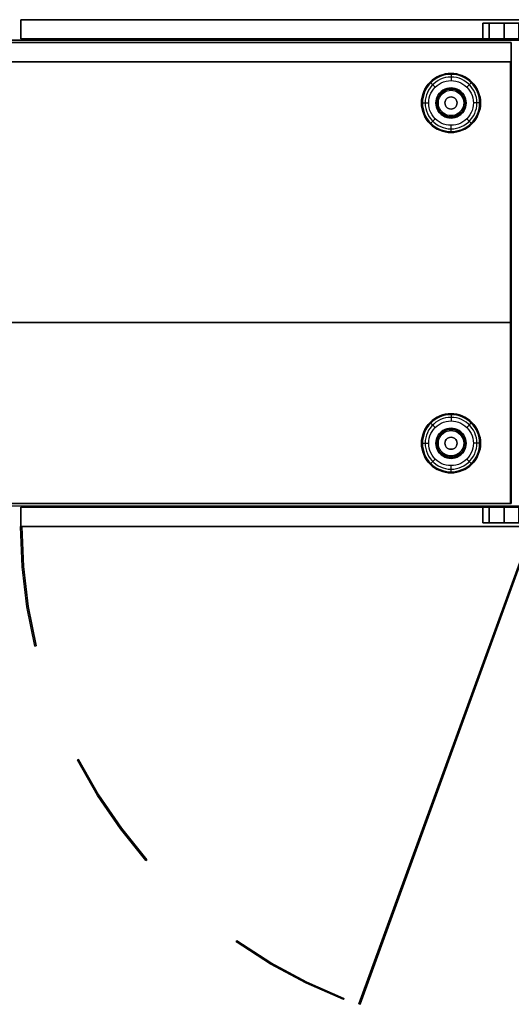
# Model space of a CAD drawing. Units: millimetres. Extents: x -4083 to 33594, y -5254 to 13406.
# Drawn here: x 28354 to 28761, y 5959 to 6775 of the extents above; entities that cross this region are included whole.
import ezdxf

# ---------------------------------------------------------------- set-up
doc = ezdxf.new("R2010")
doc.units = ezdxf.units.MM
doc.layers.add('AS_Standard_moobel', color=7, linetype='Continuous')

# ---------------------------------------------------------------- blocks, each defined once
blk = doc.blocks.new('EN-KO2-flat-14')
at = {"layer": 'AS_Standard_moobel', "flags": 128}
for points in [[(-407.83, 191.04), (407.79, 191.04), (407.79, 175), (-407.83, 175), (-407.83, 191.04)], [(407.79, 175), (-407.83, 175), (-407.83, 191.04), (407.79, 191.04)], [(-407.33, 175.02), (-407.33, -190.99), (-407.33, 175.02), (407.29, 175.02)], [(407.79, -190.98), (407.79, -40.98), (-407.83, -40.98), (-407.83, -190.98), (407.79, -190.98)], [(407.79, -40.98), (407.79, -190.98), (-407.83, -190.98), (-407.83, -40.98)], [(407.79, -190.97), (-407.83, -190.97)], [(1.48, -209.99), (2.46, -209.99), (1.48, -209.99)], [(14.28, -308.85), (13.29, -309.07), (14.28, -308.85)], [(48.58, -403.49), (49.45, -402.99), (48.58, -403.49)], [(106.02, -486.15), (105.25, -486.8), (106.02, -486.15)], [(180.09, -554.25), (180.69, -553.43), (180.09, -554.25)], [(269.2, -601.03), (268.82, -601.96), (269.2, -601.03)]]:
    blk.add_lwpolyline(points, close=True, dxfattribs=at)
for points in [[(-407.83, 191.01), (-407.83, -190.97), (-407.83, 191.01), (407.79, 191.01)], [(407.87, 191.01), (407.79, 191.01), (-407.83, 191.01), (-407.75, 191.01)], [(407.79, 191.04), (407.87, 191.04)], [(407.87, -190.97), (407.79, -190.97), (407.79, 191.01), (407.79, -190.97)], [(407.29, 175.02), (407.29, -190.99), (407.29, 175.02), (407.37, 175.02)], [(407.79, 175), (407.87, 175)], [(407.79, -40.98), (407.87, -40.98)], [(-407.33, -190.99), (407.29, -190.99)], [(-407.25, -190.99), (-407.33, -190.99), (407.29, -190.99), (407.37, -190.99)], [(407.79, -190.98), (407.87, -190.98)], [(13.29, -309.07), (6.73, -276.41), (2.79, -243.31), (1.48, -209.99)], [(13.4, -309.07), (13.29, -309.07), (6.73, -276.41), (2.79, -243.31), (1.48, -209.99), (1.59, -209.99)], [(2.46, -209.99), (3.77, -243.2), (7.71, -276.24), (14.28, -308.85)], [(14.39, -308.85), (14.28, -308.85), (7.71, -276.24), (3.77, -243.2), (2.46, -209.99), (2.57, -209.99)], [(4.43, -259.89), (4.54, -259.89)], [(5.42, -259.78), (5.53, -259.78)], [(105.25, -486.8), (84.14, -460.54), (65.21, -432.75), (48.58, -403.49)], [(105.36, -486.8), (105.25, -486.8), (84.14, -460.54), (65.21, -432.75), (48.58, -403.49), (48.69, -403.49)], [(49.45, -402.99), (66.08, -432.21), (84.96, -460), (106.02, -486.15)], [(106.13, -486.15), (106.02, -486.15), (84.96, -460), (66.08, -432.21), (49.45, -402.99), (49.56, -402.99)], [(74.4, -446.87), (74.51, -446.87)], [(75.22, -446.27), (75.33, -446.27)], [(268.82, -601.96), (238.02, -588.44), (208.37, -572.53), (180.09, -554.25)], [(268.93, -601.96), (268.82, -601.96), (238.02, -588.44), (208.37, -572.53), (180.09, -554.25), (180.2, -554.25)], [(180.69, -553.43), (208.86, -571.65), (238.46, -587.57), (269.2, -601.03)], [(269.31, -601.03), (269.2, -601.03), (238.46, -587.57), (208.86, -571.65), (180.69, -553.43), (180.8, -553.43)], [(223.03, -580.79), (223.14, -580.79)], [(223.53, -579.91), (223.63, -579.91)]]:
    blk.add_lwpolyline(points, dxfattribs=at)
at = {"layer": 'AS_Standard_moobel', "color": 250, "flags": 128}
for points in [[(333.51, 141), (333.63, 143.4), (333.98, 145.78), (334.56, 148.11), (335.37, 150.38), (336.4, 152.55), (337.63, 154.61), (339.07, 156.54), (340.68, 158.32), (342.46, 159.94), (344.39, 161.37), (346.45, 162.61), (348.62, 163.64), (350.89, 164.44), (353.22, 165.03), (355.6, 165.38), (358, 165.5), (360.4, 165.38), (362.78, 165.03), (365.11, 164.44), (367.37, 163.64), (369.54, 162.61), (371.6, 161.37), (373.54, 159.94), (375.32, 158.32), (376.93, 156.54), (378.36, 154.61), (379.6, 152.55), (380.62, 150.38), (381.43, 148.11), (382.02, 145.78), (382.37, 143.4), (382.49, 141), (382.37, 138.6), (382.02, 136.22), (381.43, 133.89), (380.62, 131.63), (379.6, 129.45), (378.36, 127.39), (376.93, 125.46), (375.32, 123.68), (373.54, 122.07), (371.6, 120.63), (369.54, 119.4), (367.37, 118.37), (365.11, 117.56), (362.78, 116.98), (360.4, 116.62), (358, 116.5), (355.6, 116.62), (353.22, 116.98), (350.89, 117.56), (348.62, 118.37), (346.45, 119.4), (344.39, 120.63), (342.46, 122.07), (340.68, 123.68), (339.07, 125.46), (337.63, 127.39), (336.4, 129.45), (335.37, 131.63), (334.56, 133.89), (333.98, 136.22), (333.63, 138.6), (333.51, 141)], [(382.49, 141), (382.37, 143.4), (382.02, 145.78), (381.43, 148.11), (380.62, 150.38), (379.6, 152.55), (378.36, 154.61), (376.93, 156.54), (375.32, 158.32), (373.54, 159.94), (371.6, 161.37), (369.54, 162.61), (367.37, 163.64), (365.11, 164.44), (362.78, 165.03), (360.4, 165.38), (358, 165.5), (355.6, 165.38), (353.22, 165.03), (350.89, 164.44), (348.62, 163.64), (346.45, 162.61), (344.39, 161.37), (342.46, 159.94), (340.68, 158.32), (339.07, 156.54), (337.63, 154.61), (336.4, 152.55), (335.37, 150.38), (334.56, 148.11), (333.98, 145.78), (333.63, 143.4), (333.51, 141), (333.63, 138.6), (333.98, 136.22), (334.56, 133.89), (335.37, 131.63), (336.4, 129.45), (337.63, 127.39), (339.07, 125.46), (340.68, 123.68), (342.46, 122.07), (344.39, 120.63), (346.45, 119.4), (348.62, 118.37), (350.89, 117.56), (353.22, 116.98), (355.6, 116.62), (358, 116.5), (360.4, 116.62), (362.78, 116.98), (365.11, 117.56), (367.37, 118.37), (369.54, 119.4), (371.6, 120.63), (373.54, 122.07), (375.32, 123.68), (376.93, 125.46), (378.36, 127.39), (379.6, 129.45), (380.62, 131.63), (381.43, 133.89), (382.02, 136.22), (382.37, 138.6), (382.49, 141)], [(382.49, 141), (382.37, 143.4), (382.02, 145.78), (381.43, 148.11), (380.62, 150.38), (379.59, 152.55), (378.36, 154.61), (376.93, 156.54), (375.32, 158.32), (373.53, 159.94), (371.6, 161.37), (369.54, 162.61), (367.37, 163.64), (365.11, 164.44), (362.78, 165.03), (360.4, 165.38), (358, 165.5), (355.6, 165.38), (353.22, 165.03), (350.89, 164.44), (348.63, 163.64), (346.45, 162.61), (344.39, 161.37), (342.46, 159.94), (340.68, 158.32), (339.07, 156.54), (337.64, 154.61), (336.4, 152.55), (335.37, 150.38), (334.56, 148.11), (333.98, 145.78), (333.63, 143.4), (333.51, 141), (333.63, 138.6), (333.98, 136.22), (334.56, 133.89), (335.37, 131.63), (336.4, 129.46), (337.64, 127.39), (339.07, 125.46), (340.68, 123.68), (342.46, 122.07), (344.39, 120.63), (346.45, 119.4), (348.63, 118.37), (350.89, 117.56), (353.22, 116.98), (355.6, 116.62), (358, 116.5), (360.4, 116.62), (362.78, 116.98), (365.11, 117.56), (367.37, 118.37), (369.54, 119.4), (371.6, 120.63), (373.53, 122.07), (375.32, 123.68), (376.93, 125.46), (378.36, 127.39), (379.59, 129.46), (380.62, 131.63), (381.43, 133.89), (382.02, 136.22), (382.37, 138.6), (382.49, 141)], [(381.65, 141), (381.53, 143.32), (381.19, 145.62), (380.63, 147.87), (379.85, 150.05), (378.86, 152.16), (377.66, 154.15), (376.28, 156.01), (374.72, 157.73), (373, 159.29), (371.14, 160.68), (369.15, 161.87), (367.05, 162.86), (364.86, 163.64), (362.61, 164.21), (360.31, 164.55), (358, 164.66), (355.68, 164.55), (353.38, 164.21), (351.13, 163.64), (348.95, 162.86), (346.85, 161.87), (344.86, 160.68), (342.99, 159.29), (341.27, 157.73), (339.72, 156.01), (338.33, 154.15), (337.14, 152.16), (336.15, 150.05), (335.37, 147.87), (334.8, 145.62), (334.46, 143.32), (334.35, 141), (334.46, 138.69), (334.8, 136.39), (335.37, 134.14), (336.15, 131.95), (337.14, 129.85), (338.33, 127.86), (339.72, 125.99), (341.27, 124.27), (342.99, 122.71), (344.86, 121.33), (346.85, 120.14), (348.95, 119.14), (351.13, 118.36), (353.38, 117.8), (355.68, 117.46), (358, 117.34), (360.31, 117.46), (362.61, 117.8), (364.86, 118.36), (367.05, 119.14), (369.15, 120.14), (371.14, 121.33), (373, 122.71), (374.72, 124.27), (376.28, 125.99), (377.66, 127.86), (378.86, 129.85), (379.85, 131.95), (380.63, 134.14), (381.19, 136.39), (381.53, 138.69), (381.65, 141)], [(379.46, 141), (379.34, 143.25), (378.99, 145.46), (378.41, 147.64), (377.6, 149.73), (376.58, 151.74), (375.36, 153.62), (373.95, 155.37), (372.36, 156.96), (370.61, 158.37), (368.73, 159.6), (366.72, 160.61), (364.63, 161.42), (362.46, 162), (360.24, 162.35), (358, 162.47), (355.76, 162.35), (353.54, 162), (351.37, 161.42), (349.27, 160.61), (347.27, 159.6), (345.39, 158.37), (343.64, 156.96), (342.05, 155.37), (340.64, 153.62), (339.41, 151.74), (338.39, 149.73), (337.59, 147.64), (337.01, 145.46), (336.66, 143.25), (336.54, 141), (336.66, 138.76), (337.01, 136.54), (337.59, 134.37), (338.39, 132.27), (339.41, 130.27), (340.64, 128.39), (342.05, 126.64), (343.64, 125.05), (345.39, 123.64), (347.27, 122.41), (349.27, 121.39), (351.37, 120.58), (353.54, 120), (355.76, 119.65), (358, 119.54), (360.24, 119.65), (362.46, 120), (364.63, 120.58), (366.72, 121.39), (368.73, 122.41), (370.61, 123.64), (372.36, 125.05), (373.95, 126.64), (375.36, 128.39), (376.58, 130.27), (377.6, 132.27), (378.41, 134.37), (378.99, 136.54), (379.34, 138.76), (379.46, 141)], [(339.51, 141), (339.62, 143.07), (339.97, 145.12), (340.54, 147.11), (341.34, 149.03), (342.34, 150.84), (343.54, 152.53), (344.92, 154.08), (346.47, 155.47), (348.16, 156.67), (349.98, 157.67), (351.89, 158.46), (353.88, 159.04), (355.93, 159.39), (358, 159.5), (360.07, 159.39), (362.11, 159.04), (364.11, 158.46), (366.02, 157.67), (367.84, 156.67), (369.53, 155.47), (371.07, 154.08), (372.46, 152.53), (373.66, 150.84), (374.66, 149.03), (375.45, 147.11), (376.02, 145.12), (376.37, 143.07), (376.49, 141), (376.37, 138.93), (376.02, 136.89), (375.45, 134.89), (374.66, 132.98), (373.66, 131.16), (372.46, 129.47), (371.07, 127.92), (369.53, 126.54), (367.84, 125.34), (366.02, 124.34), (364.11, 123.54), (362.11, 122.97), (360.07, 122.62), (358, 122.5), (355.93, 122.62), (353.88, 122.97), (351.89, 123.54), (349.98, 124.34), (348.16, 125.34), (346.47, 126.54), (344.92, 127.92), (343.54, 129.47), (342.34, 131.16), (341.34, 132.98), (340.54, 134.89), (339.97, 136.89), (339.62, 138.93), (339.51, 141)], [(370.49, 141), (370.36, 142.78), (369.99, 144.52), (369.37, 146.2), (368.51, 147.76), (367.44, 149.19), (366.18, 150.45), (364.75, 151.52), (363.19, 152.37), (361.52, 152.99), (359.78, 153.37), (358, 153.5), (356.22, 153.37), (354.48, 152.99), (352.81, 152.37), (351.24, 151.52), (349.81, 150.45), (348.56, 149.19), (347.49, 147.76), (346.63, 146.2), (346.01, 144.52), (345.63, 142.78), (345.5, 141), (345.63, 139.22), (346.01, 137.48), (346.63, 135.81), (347.49, 134.25), (348.56, 132.81), (349.81, 131.56), (351.24, 130.49), (352.81, 129.63), (354.48, 129.01), (356.22, 128.63), (358, 128.5), (359.78, 128.63), (361.52, 129.01), (363.19, 129.63), (364.75, 130.49), (366.18, 131.56), (367.44, 132.81), (368.51, 134.25), (369.37, 135.81), (369.99, 137.48), (370.36, 139.22), (370.49, 141)], [(345.5, 141), (345.63, 142.78), (346.01, 144.52), (346.63, 146.2), (347.49, 147.76), (348.56, 149.19), (349.81, 150.45), (351.24, 151.52), (352.81, 152.37), (354.48, 152.99), (356.22, 153.37), (358, 153.5), (359.78, 153.37), (361.52, 152.99), (363.19, 152.37), (364.75, 151.52), (366.18, 150.45), (367.44, 149.19), (368.51, 147.76), (369.37, 146.2), (369.99, 144.52), (370.36, 142.78), (370.49, 141), (370.36, 139.22), (369.99, 137.48), (369.37, 135.81), (368.51, 134.25), (367.44, 132.81), (366.18, 131.56), (364.75, 130.49), (363.19, 129.63), (361.52, 129.01), (359.78, 128.63), (358, 128.5), (356.22, 128.63), (354.48, 129.01), (352.81, 129.63), (351.24, 130.49), (349.81, 131.56), (348.56, 132.81), (347.49, 134.25), (346.63, 135.81), (346.01, 137.48), (345.63, 139.22), (345.5, 141)], [(345.76, 141), (345.89, 142.74), (346.26, 144.45), (346.87, 146.08), (347.71, 147.62), (348.75, 149.02), (349.99, 150.25), (351.39, 151.29), (352.92, 152.13), (354.55, 152.74), (356.26, 153.11), (358, 153.24), (359.74, 153.11), (361.44, 152.74), (363.08, 152.13), (364.61, 151.29), (366.01, 150.25), (367.24, 149.02), (368.29, 147.62), (369.12, 146.08), (369.74, 144.45), (370.11, 142.74), (370.23, 141), (370.11, 139.26), (369.74, 137.56), (369.12, 135.92), (368.29, 134.39), (367.24, 132.99), (366.01, 131.75), (364.61, 130.71), (363.08, 129.87), (361.44, 129.26), (359.74, 128.89), (358, 128.76), (356.26, 128.89), (354.55, 129.26), (352.92, 129.87), (351.39, 130.71), (349.99, 131.75), (348.75, 132.99), (347.71, 134.39), (346.87, 135.92), (346.26, 137.56), (345.89, 139.26), (345.76, 141)], [(346.48, 141), (346.6, 142.64), (346.95, 144.25), (347.52, 145.79), (348.31, 147.23), (349.29, 148.55), (350.46, 149.71), (351.77, 150.69), (353.21, 151.48), (354.75, 152.05), (356.36, 152.41), (358, 152.52), (359.64, 152.41), (361.24, 152.05), (362.78, 151.48), (364.22, 150.69), (365.54, 149.71), (366.7, 148.55), (367.68, 147.23), (368.47, 145.79), (369.05, 144.25), (369.4, 142.64), (369.51, 141), (369.4, 139.36), (369.05, 137.76), (368.47, 136.22), (367.68, 134.77), (366.7, 133.46), (365.54, 132.3), (364.22, 131.31), (362.78, 130.52), (361.24, 129.95), (359.64, 129.6), (358, 129.48), (356.36, 129.6), (354.75, 129.95), (353.21, 130.52), (351.77, 131.31), (350.46, 132.3), (349.29, 133.46), (348.31, 134.77), (347.52, 136.22), (346.95, 137.76), (346.6, 139.36), (346.48, 141)], [(347.47, 141), (347.6, 142.65), (347.98, 144.26), (348.62, 145.79), (349.48, 147.2), (350.55, 148.45), (351.81, 149.52), (353.22, 150.39), (354.74, 151.02), (356.35, 151.41), (358, 151.54), (359.65, 151.41), (361.25, 151.02), (362.78, 150.39), (364.19, 149.52), (365.44, 148.45), (366.52, 147.2), (367.38, 145.79), (368.01, 144.26), (368.4, 142.65), (368.53, 141), (368.4, 139.35), (368.01, 137.75), (367.38, 136.22), (366.52, 134.81), (365.44, 133.55), (364.19, 132.48), (362.78, 131.62), (361.25, 130.98), (359.65, 130.6), (358, 130.47), (356.35, 130.6), (354.74, 130.98), (353.22, 131.62), (351.81, 132.48), (350.55, 133.55), (349.48, 134.81), (348.62, 136.22), (347.98, 137.75), (347.6, 139.35), (347.47, 141)], [(347.5, 141), (347.63, 142.65), (348.02, 144.25), (348.65, 145.77), (349.51, 147.17), (350.58, 148.43), (351.83, 149.5), (353.23, 150.36), (354.75, 150.99), (356.35, 151.37), (358, 151.5), (359.64, 151.37), (361.24, 150.99), (362.76, 150.36), (364.17, 149.5), (365.42, 148.43), (366.49, 147.17), (367.35, 145.77), (367.98, 144.25), (368.37, 142.65), (368.49, 141), (368.37, 139.36), (367.98, 137.76), (367.35, 136.24), (366.49, 134.83), (365.42, 133.58), (364.17, 132.51), (362.76, 131.65), (361.24, 131.02), (359.64, 130.63), (358, 130.5), (356.35, 130.63), (354.75, 131.02), (353.23, 131.65), (351.83, 132.51), (350.58, 133.58), (349.51, 134.83), (348.65, 136.24), (348.02, 137.76), (347.63, 139.36), (347.5, 141)], [(353, 141), (353.12, 142.12), (353.49, 143.17), (354.09, 144.12), (354.88, 144.91), (355.83, 145.51), (356.88, 145.88), (358, 146), (359.11, 145.88), (360.17, 145.51), (361.11, 144.91), (361.91, 144.12), (362.5, 143.17), (362.87, 142.12), (363, 141), (362.87, 139.89), (362.5, 138.83), (361.91, 137.89), (361.11, 137.09), (360.17, 136.5), (359.11, 136.13), (358, 136), (356.88, 136.13), (355.83, 136.5), (354.88, 137.09), (354.09, 137.89), (353.49, 138.83), (353.12, 139.89), (353, 141)], [(363, 141), (362.87, 142.12), (362.5, 143.17), (361.91, 144.12), (361.11, 144.91), (360.17, 145.51), (359.11, 145.88), (358, 146), (356.88, 145.88), (355.83, 145.51), (354.88, 144.91), (354.09, 144.12), (353.49, 143.17), (353.12, 142.12), (353, 141), (353.12, 139.89), (353.49, 138.83), (354.09, 137.89), (354.88, 137.09), (355.83, 136.5), (356.88, 136.13), (358, 136), (359.11, 136.13), (360.17, 136.5), (361.11, 137.09), (361.91, 137.89), (362.5, 138.83), (362.87, 139.89), (363, 141)], [(333.51, -141), (333.63, -138.6), (333.98, -136.22), (334.56, -133.89), (335.37, -131.62), (336.4, -129.45), (337.63, -127.39), (339.07, -125.46), (340.68, -123.68), (342.46, -122.06), (344.39, -120.63), (346.45, -119.39), (348.62, -118.36), (350.89, -117.56), (353.22, -116.97), (355.6, -116.62), (358, -116.5), (360.4, -116.62), (362.78, -116.97), (365.11, -117.56), (367.37, -118.36), (369.54, -119.39), (371.6, -120.63), (373.54, -122.06), (375.32, -123.68), (376.93, -125.46), (378.36, -127.39), (379.6, -129.45), (380.62, -131.62), (381.43, -133.89), (382.02, -136.22), (382.37, -138.6), (382.49, -141), (382.37, -143.4), (382.02, -145.78), (381.43, -148.11), (380.62, -150.37), (379.6, -152.55), (378.36, -154.61), (376.93, -156.54), (375.32, -158.32), (373.54, -159.93), (371.6, -161.37), (369.54, -162.6), (367.37, -163.63), (365.11, -164.44), (362.78, -165.02), (360.4, -165.38), (358, -165.5), (355.6, -165.38), (353.22, -165.02), (350.89, -164.44), (348.62, -163.63), (346.45, -162.6), (344.39, -161.37), (342.46, -159.93), (340.68, -158.32), (339.07, -156.54), (337.63, -154.61), (336.4, -152.55), (335.37, -150.37), (334.56, -148.11), (333.98, -145.78), (333.63, -143.4), (333.51, -141)], [(382.49, -141), (382.37, -138.6), (382.02, -136.22), (381.43, -133.89), (380.62, -131.62), (379.6, -129.45), (378.36, -127.39), (376.93, -125.46), (375.32, -123.68), (373.54, -122.06), (371.6, -120.63), (369.54, -119.39), (367.37, -118.36), (365.11, -117.56), (362.78, -116.97), (360.4, -116.62), (358, -116.5), (355.6, -116.62), (353.22, -116.97), (350.89, -117.56), (348.62, -118.36), (346.45, -119.39), (344.39, -120.63), (342.46, -122.06), (340.68, -123.68), (339.07, -125.46), (337.63, -127.39), (336.4, -129.45), (335.37, -131.62), (334.56, -133.89), (333.98, -136.22), (333.63, -138.6), (333.51, -141), (333.63, -143.4), (333.98, -145.78), (334.56, -148.11), (335.37, -150.37), (336.4, -152.55), (337.63, -154.61), (339.07, -156.54), (340.68, -158.32), (342.46, -159.93), (344.39, -161.37), (346.45, -162.6), (348.62, -163.63), (350.89, -164.44), (353.22, -165.02), (355.6, -165.38), (358, -165.5), (360.4, -165.38), (362.78, -165.02), (365.11, -164.44), (367.37, -163.63), (369.54, -162.6), (371.6, -161.37), (373.54, -159.93), (375.32, -158.32), (376.93, -156.54), (378.36, -154.61), (379.6, -152.55), (380.62, -150.37), (381.43, -148.11), (382.02, -145.78), (382.37, -143.4), (382.49, -141)], [(382.49, -141), (382.37, -138.6), (382.02, -136.22), (381.43, -133.89), (380.62, -131.62), (379.59, -129.45), (378.36, -127.39), (376.93, -125.46), (375.32, -123.68), (373.53, -122.06), (371.6, -120.63), (369.54, -119.39), (367.37, -118.36), (365.11, -117.56), (362.78, -116.97), (360.4, -116.62), (358, -116.5), (355.6, -116.62), (353.22, -116.97), (350.89, -117.56), (348.63, -118.36), (346.45, -119.39), (344.39, -120.63), (342.46, -122.06), (340.68, -123.68), (339.07, -125.46), (337.64, -127.39), (336.4, -129.45), (335.37, -131.62), (334.56, -133.89), (333.98, -136.22), (333.63, -138.6), (333.51, -141), (333.63, -143.4), (333.98, -145.78), (334.56, -148.11), (335.37, -150.37), (336.4, -152.54), (337.64, -154.61), (339.07, -156.54), (340.68, -158.32), (342.46, -159.93), (344.39, -161.37), (346.45, -162.6), (348.63, -163.63), (350.89, -164.44), (353.22, -165.02), (355.6, -165.38), (358, -165.5), (360.4, -165.38), (362.78, -165.02), (365.11, -164.44), (367.37, -163.63), (369.54, -162.6), (371.6, -161.37), (373.53, -159.93), (375.32, -158.32), (376.93, -156.54), (378.36, -154.61), (379.59, -152.54), (380.62, -150.37), (381.43, -148.11), (382.02, -145.78), (382.37, -143.4), (382.49, -141)], [(381.65, -141), (381.53, -138.68), (381.19, -136.38), (380.63, -134.13), (379.85, -131.95), (378.86, -129.84), (377.66, -127.85), (376.28, -125.99), (374.72, -124.27), (373, -122.71), (371.14, -121.32), (369.15, -120.13), (367.05, -119.14), (364.86, -118.36), (362.61, -117.79), (360.31, -117.45), (358, -117.34), (355.68, -117.45), (353.38, -117.79), (351.13, -118.36), (348.95, -119.14), (346.85, -120.13), (344.86, -121.32), (342.99, -122.71), (341.27, -124.27), (339.72, -125.99), (338.33, -127.85), (337.14, -129.84), (336.15, -131.95), (335.37, -134.13), (334.8, -136.38), (334.46, -138.68), (334.35, -141), (334.46, -143.31), (334.8, -145.61), (335.37, -147.86), (336.15, -150.05), (337.14, -152.15), (338.33, -154.14), (339.72, -156.01), (341.27, -157.73), (342.99, -159.29), (344.86, -160.67), (346.85, -161.86), (348.95, -162.86), (351.13, -163.64), (353.38, -164.2), (355.68, -164.54), (358, -164.66), (360.31, -164.54), (362.61, -164.2), (364.86, -163.64), (367.05, -162.86), (369.15, -161.86), (371.14, -160.67), (373, -159.29), (374.72, -157.73), (376.28, -156.01), (377.66, -154.14), (378.86, -152.15), (379.85, -150.05), (380.63, -147.86), (381.19, -145.61), (381.53, -143.31), (381.65, -141)], [(379.46, -141), (379.34, -138.75), (378.99, -136.54), (378.41, -134.36), (377.6, -132.27), (376.58, -130.26), (375.36, -128.38), (373.95, -126.63), (372.36, -125.04), (370.61, -123.63), (368.73, -122.4), (366.72, -121.39), (364.63, -120.58), (362.46, -120), (360.24, -119.65), (358, -119.53), (355.76, -119.65), (353.54, -120), (351.37, -120.58), (349.27, -121.39), (347.27, -122.4), (345.39, -123.63), (343.64, -125.04), (342.05, -126.63), (340.64, -128.38), (339.41, -130.26), (338.39, -132.27), (337.59, -134.36), (337.01, -136.54), (336.66, -138.75), (336.54, -141), (336.66, -143.24), (337.01, -145.46), (337.59, -147.63), (338.39, -149.73), (339.41, -151.73), (340.64, -153.61), (342.05, -155.36), (343.64, -156.95), (345.39, -158.36), (347.27, -159.59), (349.27, -160.61), (351.37, -161.42), (353.54, -162), (355.76, -162.35), (358, -162.46), (360.24, -162.35), (362.46, -162), (364.63, -161.42), (366.72, -160.61), (368.73, -159.59), (370.61, -158.36), (372.36, -156.95), (373.95, -155.36), (375.36, -153.61), (376.58, -151.73), (377.6, -149.73), (378.41, -147.63), (378.99, -145.46), (379.34, -143.24), (379.46, -141)], [(339.51, -141), (339.62, -138.93), (339.97, -136.88), (340.54, -134.89), (341.34, -132.97), (342.34, -131.16), (343.54, -129.47), (344.92, -127.92), (346.47, -126.53), (348.16, -125.33), (349.98, -124.33), (351.89, -123.54), (353.88, -122.96), (355.93, -122.61), (358, -122.5), (360.07, -122.61), (362.11, -122.96), (364.11, -123.54), (366.02, -124.33), (367.84, -125.33), (369.53, -126.53), (371.07, -127.92), (372.46, -129.47), (373.66, -131.16), (374.66, -132.97), (375.45, -134.89), (376.02, -136.88), (376.37, -138.93), (376.49, -141), (376.37, -143.07), (376.02, -145.11), (375.45, -147.11), (374.66, -149.02), (373.66, -150.84), (372.46, -152.53), (371.07, -154.08), (369.53, -155.46), (367.84, -156.66), (366.02, -157.66), (364.11, -158.46), (362.11, -159.03), (360.07, -159.38), (358, -159.5), (355.93, -159.38), (353.88, -159.03), (351.89, -158.46), (349.98, -157.66), (348.16, -156.66), (346.47, -155.46), (344.92, -154.08), (343.54, -152.53), (342.34, -150.84), (341.34, -149.02), (340.54, -147.11), (339.97, -145.11), (339.62, -143.07), (339.51, -141)], [(370.49, -141), (370.36, -139.22), (369.99, -137.48), (369.37, -135.8), (368.51, -134.24), (367.44, -132.81), (366.18, -131.55), (364.75, -130.48), (363.19, -129.63), (361.52, -129.01), (359.78, -128.63), (358, -128.5), (356.22, -128.63), (354.48, -129.01), (352.81, -129.63), (351.24, -130.48), (349.81, -131.55), (348.56, -132.81), (347.49, -134.24), (346.63, -135.8), (346.01, -137.48), (345.63, -139.22), (345.5, -141), (345.63, -142.78), (346.01, -144.52), (346.63, -146.19), (347.49, -147.75), (348.56, -149.19), (349.81, -150.44), (351.24, -151.51), (352.81, -152.37), (354.48, -152.99), (356.22, -153.37), (358, -153.5), (359.78, -153.37), (361.52, -152.99), (363.19, -152.37), (364.75, -151.51), (366.18, -150.44), (367.44, -149.19), (368.51, -147.75), (369.37, -146.19), (369.99, -144.52), (370.36, -142.78), (370.49, -141)], [(345.5, -141), (345.63, -139.22), (346.01, -137.48), (346.63, -135.8), (347.49, -134.24), (348.56, -132.81), (349.81, -131.55), (351.24, -130.48), (352.81, -129.63), (354.48, -129.01), (356.22, -128.63), (358, -128.5), (359.78, -128.63), (361.52, -129.01), (363.19, -129.63), (364.75, -130.48), (366.18, -131.55), (367.44, -132.81), (368.51, -134.24), (369.37, -135.8), (369.99, -137.48), (370.36, -139.22), (370.49, -141), (370.36, -142.78), (369.99, -144.52), (369.37, -146.19), (368.51, -147.75), (367.44, -149.19), (366.18, -150.44), (364.75, -151.51), (363.19, -152.37), (361.52, -152.99), (359.78, -153.37), (358, -153.5), (356.22, -153.37), (354.48, -152.99), (352.81, -152.37), (351.24, -151.51), (349.81, -150.44), (348.56, -149.19), (347.49, -147.75), (346.63, -146.19), (346.01, -144.52), (345.63, -142.78), (345.5, -141)], [(345.76, -141), (345.89, -139.26), (346.26, -137.55), (346.87, -135.92), (347.71, -134.38), (348.75, -132.98), (349.99, -131.75), (351.39, -130.71), (352.92, -129.87), (354.55, -129.26), (356.26, -128.89), (358, -128.76), (359.74, -128.89), (361.44, -129.26), (363.08, -129.87), (364.61, -130.71), (366.01, -131.75), (367.24, -132.98), (368.29, -134.38), (369.12, -135.92), (369.74, -137.55), (370.11, -139.26), (370.23, -141), (370.11, -142.74), (369.74, -144.44), (369.12, -146.08), (368.29, -147.61), (367.24, -149.01), (366.01, -150.25), (364.61, -151.29), (363.08, -152.13), (361.44, -152.74), (359.74, -153.11), (358, -153.24), (356.26, -153.11), (354.55, -152.74), (352.92, -152.13), (351.39, -151.29), (349.99, -150.25), (348.75, -149.01), (347.71, -147.61), (346.87, -146.08), (346.26, -144.44), (345.89, -142.74), (345.76, -141)], [(346.48, -141), (346.6, -139.36), (346.95, -137.75), (347.52, -136.21), (348.31, -134.77), (349.29, -133.45), (350.46, -132.29), (351.77, -131.31), (353.21, -130.52), (354.75, -129.95), (356.36, -129.59), (358, -129.48), (359.64, -129.59), (361.24, -129.95), (362.78, -130.52), (364.22, -131.31), (365.54, -132.29), (366.7, -133.45), (367.68, -134.77), (368.47, -136.21), (369.05, -137.75), (369.4, -139.36), (369.51, -141), (369.4, -142.64), (369.05, -144.24), (368.47, -145.78), (367.68, -147.23), (366.7, -148.54), (365.54, -149.7), (364.22, -150.69), (362.78, -151.48), (361.24, -152.05), (359.64, -152.4), (358, -152.52), (356.36, -152.4), (354.75, -152.05), (353.21, -151.48), (351.77, -150.69), (350.46, -149.7), (349.29, -148.54), (348.31, -147.23), (347.52, -145.78), (346.95, -144.24), (346.6, -142.64), (346.48, -141)], [(347.47, -141), (347.6, -139.35), (347.98, -137.74), (348.62, -136.21), (349.48, -134.8), (350.55, -133.55), (351.81, -132.48), (353.22, -131.61), (354.74, -130.98), (356.35, -130.59), (358, -130.46), (359.65, -130.59), (361.25, -130.98), (362.78, -131.61), (364.19, -132.48), (365.44, -133.55), (366.52, -134.8), (367.38, -136.21), (368.01, -137.74), (368.4, -139.35), (368.53, -141), (368.4, -142.65), (368.01, -144.25), (367.38, -145.78), (366.52, -147.19), (365.44, -148.45), (364.19, -149.52), (362.78, -150.38), (361.25, -151.02), (359.65, -151.4), (358, -151.53), (356.35, -151.4), (354.74, -151.02), (353.22, -150.38), (351.81, -149.52), (350.55, -148.45), (349.48, -147.19), (348.62, -145.78), (347.98, -144.25), (347.6, -142.65), (347.47, -141)], [(347.5, -141), (347.63, -139.35), (348.02, -137.75), (348.65, -136.23), (349.51, -134.83), (350.58, -133.57), (351.83, -132.5), (353.23, -131.64), (354.75, -131.01), (356.35, -130.63), (358, -130.5), (359.64, -130.63), (361.24, -131.01), (362.76, -131.64), (364.17, -132.5), (365.42, -133.57), (366.49, -134.83), (367.35, -136.23), (367.98, -137.75), (368.37, -139.35), (368.49, -141), (368.37, -142.64), (367.98, -144.24), (367.35, -145.76), (366.49, -147.17), (365.42, -148.42), (364.17, -149.49), (362.76, -150.35), (361.24, -150.98), (359.64, -151.37), (358, -151.5), (356.35, -151.37), (354.75, -150.98), (353.23, -150.35), (351.83, -149.49), (350.58, -148.42), (349.51, -147.17), (348.65, -145.76), (348.02, -144.24), (347.63, -142.64), (347.5, -141)], [(353, -141), (353.12, -139.88), (353.49, -138.83), (354.09, -137.88), (354.88, -137.09), (355.83, -136.49), (356.88, -136.12), (358, -136), (359.11, -136.12), (360.17, -136.49), (361.11, -137.09), (361.91, -137.88), (362.5, -138.83), (362.87, -139.88), (363, -141), (362.87, -142.11), (362.5, -143.17), (361.91, -144.11), (361.11, -144.91), (360.17, -145.5), (359.11, -145.87), (358, -146), (356.88, -145.87), (355.83, -145.5), (354.88, -144.91), (354.09, -144.11), (353.49, -143.17), (353.12, -142.11), (353, -141)], [(363, -141), (362.87, -139.88), (362.5, -138.83), (361.91, -137.88), (361.11, -137.09), (360.17, -136.49), (359.11, -136.12), (358, -136), (356.88, -136.12), (355.83, -136.49), (354.88, -137.09), (354.09, -137.88), (353.49, -138.83), (353.12, -139.88), (353, -141), (353.12, -142.11), (353.49, -143.17), (354.09, -144.11), (354.88, -144.91), (355.83, -145.5), (356.88, -145.87), (358, -146), (359.11, -145.87), (360.17, -145.5), (361.11, -144.91), (361.91, -144.11), (362.5, -143.17), (362.87, -142.11), (363, -141)]]:
    blk.add_lwpolyline(points, close=True, dxfattribs=at)
for points in [[(358, 165.5), (358, 165.5), (358, 165.39), (358, 165.04), (358, 164.49), (358, 163.74), (358, 162.83), (358, 161.8), (358, 160.67), (358, 159.5)], [(340.69, 158.32), (340.68, 158.32), (340.76, 158.24), (341.01, 158), (341.4, 157.61), (341.92, 157.08), (342.57, 156.44), (343.3, 155.71), (344.1, 154.91), (344.92, 154.08)], [(375.32, 158.32), (375.32, 158.32), (375.23, 158.24), (374.99, 158), (374.6, 157.61), (374.07, 157.08), (373.43, 156.44), (372.7, 155.71), (371.9, 154.91), (371.07, 154.08)], [(350.58, 148.43), (350.14, 148.86), (349.74, 149.26), (349.43, 149.57), (349.23, 149.77), (349.16, 149.84), (349.17, 149.84)], [(358, 151.5), (358, 152.12), (358, 152.68), (358, 153.12), (358, 153.4), (358, 153.5), (358, 153.5)], [(365.42, 148.43), (365.85, 148.86), (366.25, 149.26), (366.56, 149.57), (366.76, 149.77), (366.83, 149.84), (366.84, 149.84)], [(333.52, 141), (333.51, 141), (333.62, 141), (333.97, 141), (334.52, 141), (335.26, 141), (336.17, 141), (337.21, 141), (338.33, 141), (339.51, 141)], [(347.5, 141), (346.88, 141), (346.33, 141), (345.89, 141), (345.6, 141), (345.5, 141), (345.51, 141)], [(353, 141), (353.01, 141)], [(354.46, 144.54), (354.47, 144.54)], [(358, 146), (358, 146)], [(361.53, 144.54), (361.54, 144.54)], [(363, 141), (363, 141)], [(368.49, 141), (369.11, 141), (369.67, 141), (370.11, 141), (370.4, 141), (370.49, 141), (370.5, 141)], [(382.5, 141), (382.49, 141), (382.37, 141), (382.03, 141), (381.48, 141), (380.73, 141), (379.82, 141), (378.79, 141), (377.66, 141), (376.49, 141)], [(350.58, 133.58), (350.14, 133.14), (349.74, 132.75), (349.43, 132.44), (349.23, 132.24), (349.16, 132.16), (349.17, 132.16)], [(354.46, 137.47), (354.47, 137.47)], [(358, 136), (358, 136)], [(361.53, 137.47), (361.54, 137.47)], [(365.42, 133.58), (365.85, 133.14), (366.25, 132.75), (366.56, 132.44), (366.76, 132.24), (366.83, 132.16), (366.84, 132.16)], [(340.69, 123.68), (340.68, 123.68), (340.76, 123.76), (341.01, 124), (341.4, 124.39), (341.92, 124.92), (342.57, 125.57), (343.3, 126.3), (344.1, 127.09), (344.92, 127.92)], [(358, 130.5), (358, 129.88), (358, 129.33), (358, 128.89), (358, 128.6), (358, 128.5), (358, 128.5)], [(358, 116.5), (358, 116.5), (358, 116.62), (358, 116.96), (358, 117.52), (358, 118.26), (358, 119.17), (358, 120.21), (358, 121.33), (358, 122.5)], [(375.32, 123.68), (375.32, 123.68), (375.23, 123.76), (374.99, 124), (374.6, 124.39), (374.07, 124.92), (373.43, 125.57), (372.7, 126.3), (371.9, 127.09), (371.07, 127.92)], [(358, -116.5), (358, -116.5), (358, -116.61), (358, -116.96), (358, -117.51), (358, -118.26), (358, -119.17), (358, -120.2), (358, -121.33), (358, -122.5)], [(340.69, -123.68), (340.68, -123.68), (340.76, -123.76), (341.01, -124), (341.4, -124.39), (341.92, -124.92), (342.57, -125.56), (343.3, -126.29), (344.1, -127.09), (344.92, -127.92)], [(358, -130.5), (358, -129.88), (358, -129.32), (358, -128.88), (358, -128.6), (358, -128.5), (358, -128.5)], [(375.32, -123.68), (375.32, -123.68), (375.23, -123.76), (374.99, -124), (374.6, -124.39), (374.07, -124.92), (373.43, -125.56), (372.7, -126.29), (371.9, -127.09), (371.07, -127.92)], [(350.58, -133.57), (350.14, -133.14), (349.74, -132.74), (349.43, -132.43), (349.23, -132.23), (349.16, -132.16), (349.17, -132.16)], [(354.46, -137.46), (354.47, -137.46)], [(358, -136), (358, -136)], [(361.53, -137.46), (361.54, -137.46)], [(365.42, -133.57), (365.85, -133.14), (366.25, -132.74), (366.56, -132.43), (366.76, -132.23), (366.83, -132.16), (366.84, -132.16)], [(333.52, -141), (333.51, -141), (333.62, -141), (333.97, -141), (334.52, -141), (335.26, -141), (336.17, -141), (337.21, -141), (338.33, -141), (339.51, -141)], [(347.5, -141), (346.88, -141), (346.33, -141), (345.89, -141), (345.6, -141), (345.5, -141), (345.51, -141)], [(353, -141), (353.01, -141)], [(354.46, -144.53), (354.47, -144.53)], [(358, -146), (358, -146)], [(361.53, -144.53), (361.54, -144.53)], [(363, -141), (363, -141)], [(368.49, -141), (369.11, -141), (369.67, -141), (370.11, -141), (370.4, -141), (370.49, -141), (370.5, -141)], [(382.5, -141), (382.49, -141), (382.37, -141), (382.03, -141), (381.48, -141), (380.73, -141), (379.82, -141), (378.79, -141), (377.66, -141), (376.49, -141)], [(340.69, -158.32), (340.68, -158.32), (340.76, -158.24), (341.01, -158), (341.4, -157.61), (341.92, -157.08), (342.57, -156.43), (343.3, -155.7), (344.1, -154.91), (344.92, -154.08)], [(350.58, -148.42), (350.14, -148.86), (349.74, -149.25), (349.43, -149.56), (349.23, -149.76), (349.16, -149.84), (349.17, -149.84)], [(358, -151.5), (358, -152.12), (358, -152.67), (358, -153.11), (358, -153.4), (358, -153.5), (358, -153.5)], [(365.42, -148.42), (365.85, -148.86), (366.25, -149.25), (366.56, -149.56), (366.76, -149.76), (366.83, -149.84), (366.84, -149.84)], [(375.32, -158.32), (375.32, -158.32), (375.23, -158.24), (374.99, -158), (374.6, -157.61), (374.07, -157.08), (373.43, -156.43), (372.7, -155.7), (371.9, -154.91), (371.07, -154.08)], [(358, -165.5), (358, -165.5), (358, -165.38), (358, -165.04), (358, -164.48), (358, -163.74), (358, -162.83), (358, -161.79), (358, -160.67), (358, -159.5)]]:
    blk.add_lwpolyline(points, dxfattribs=at)
at = {"layer": 'AS_Standard_moobel'}
for p in [(212, 194), (212, -194)]:
    blk.add_point(p, dxfattribs=at)
blk = doc.blocks.new('EN-FS2-A-flat-17')
at = {"color": 255, "flags": 128}
for points in [[(210.39, 0.01), (-210.41, 0.01), (-210.41, -15.99), (210.39, -15.99)], [(-210.41, 0.01), (-210.37, 0.01)], [(210.43, 0.01), (210.39, 0.01), (210.39, -15.99), (210.43, -15.99)], [(-210.41, -15.99), (-210.37, -15.99)]]:
    blk.add_lwpolyline(points, dxfattribs=at)
for points in [[(-210.41, 0.01), (210.39, 0.01), (210.39, -15.99), (-210.41, -15.99), (-210.41, 0.01)], [(207.4, 0.01), (206.81, 0.01), (205.07, 0.01), (202.28, 0.01), (198.66, 0.01), (194.43, 0.01), (189.9, 0.01), (185.39, 0.01), (181.16, 0.01), (177.54, 0.01), (174.76, 0.01), (173.01, 0.01), (174.76, 0.01), (177.54, 0.01), (181.16, 0.01), (185.39, 0.01), (189.9, 0.01), (194.43, 0.01), (198.66, 0.01), (202.28, 0.01), (205.07, 0.01), (206.81, 0.01), (207.4, 0.01), (206.81, 0.01), (205.07, 0.01), (202.28, 0.01), (198.66, 0.01), (194.43, 0.01), (189.9, 0.01), (185.39, 0.01), (181.16, 0.01), (177.54, 0.01), (174.76, 0.01), (173.01, 0.01), (172.42, 0.01), (173.01, 0.01), (174.76, 0.01), (177.54, 0.01), (181.16, 0.01), (185.39, 0.01), (189.9, 0.01), (194.43, 0.01), (198.66, 0.01), (202.28, 0.01), (205.07, 0.01), (206.81, 0.01)], [(172.42, -12.98), (172.42, 0.01)], [(177.54, -12.98), (177.54, 0.01)], [(177.54, -12.98), (177.54, 0.01)], [(189.9, -12.98), (189.9, 0.01)], [(189.9, -12.98), (189.9, 0.01)], [(202.28, -12.98), (202.28, 0.01)], [(202.28, -12.98), (202.28, 0.01)], [(207.4, -12.98), (207.4, 0.01)], [(172.42, -12.98), (173.01, -12.98), (174.76, -12.98), (177.54, -12.98), (181.16, -12.98), (185.39, -12.98), (189.9, -12.98), (194.43, -12.98), (198.66, -12.98), (202.28, -12.98), (205.07, -12.98), (206.81, -12.98), (207.4, -12.98), (206.81, -12.98), (205.07, -12.98), (202.28, -12.98), (198.66, -12.98), (194.43, -12.98), (189.9, -12.98), (185.39, -12.98), (181.16, -12.98), (177.54, -12.98), (174.76, -12.98), (173.01, -12.98)], [(207.4, -12.98), (206.81, -12.98), (205.07, -12.98), (202.28, -12.98), (198.66, -12.98), (194.43, -12.98), (189.9, -12.98), (185.39, -12.98), (181.16, -12.98), (177.54, -12.98), (174.76, -12.98), (173.01, -12.98), (174.76, -12.98), (177.54, -12.98), (181.16, -12.98), (185.39, -12.98), (189.9, -12.98), (194.43, -12.98), (198.66, -12.98), (202.28, -12.98), (205.07, -12.98), (206.81, -12.98)]]:
    blk.add_lwpolyline(points, close=True, dxfattribs=at)
at = {"layer": 'AS_Standard_moobel'}
blk.add_point((0, 0), dxfattribs=at)
blk = doc.blocks.new('EN-LA3-0-flat-4')
at = {"layer": 'AS_Standard_moobel', "flags": 128}
blk.add_lwpolyline([(-0.97, 1.08), (-0.97, -384.96), (-0.97, 1.08), (2544.84, 1.08)], close=True, dxfattribs=at)
for points in [[(-0.97, -384.96), (2544.84, -384.96)], [(-0.72, -384.96), (-0.97, -384.96), (2544.84, -384.96), (2545.09, -384.96)]]:
    blk.add_lwpolyline(points, dxfattribs=at)
blk = doc.blocks.new('EN-FS2-A_rotated180-flat-21')
at = {"color": 255, "flags": 128}
for points in [[(210.39, 0.01), (-210.41, 0.01), (-210.41, 16.01), (210.39, 16.01)], [(-210.41, 16.01), (-210.37, 16.01)], [(210.43, 0.01), (210.39, 0.01), (210.39, 16.01), (210.43, 16.01)], [(-210.41, 0.01), (-210.37, 0.01)]]:
    blk.add_lwpolyline(points, dxfattribs=at)
for points in [[(-210.41, 0.01), (210.39, 0.01), (210.39, 16.01), (-210.41, 16.01), (-210.41, 0.01)], [(172.42, 13), (173.01, 13), (174.76, 13), (177.54, 13), (181.16, 13), (185.39, 13), (189.9, 13), (194.43, 13), (198.66, 13), (202.28, 13), (205.07, 13), (206.81, 13), (205.07, 13), (202.28, 13), (198.66, 13), (194.43, 13), (189.9, 13), (185.39, 13), (181.16, 13), (177.54, 13), (174.76, 13), (173.01, 13)], [(207.4, 13), (206.81, 13), (205.07, 13), (202.28, 13), (198.66, 13), (194.43, 13), (189.9, 13), (185.39, 13), (181.16, 13), (177.54, 13), (174.76, 13), (173.01, 13), (172.42, 13), (173.01, 13), (174.76, 13), (177.54, 13), (181.16, 13), (185.39, 13), (189.9, 13), (194.43, 13), (198.66, 13), (202.28, 13), (205.07, 13), (206.81, 13)], [(172.42, 13), (172.42, 0.01)], [(177.54, 13), (177.54, 0.01)], [(177.54, 13), (177.54, 0.01)], [(189.9, 13), (189.9, 0.01)], [(189.9, 13), (189.9, 0.01)], [(202.28, 13), (202.28, 0.01)], [(202.28, 13), (202.28, 0.01)], [(207.4, 13), (207.4, 0.01)], [(172.42, 0.01), (173.01, 0.01), (174.76, 0.01), (177.54, 0.01), (181.16, 0.01), (185.39, 0.01), (189.9, 0.01), (194.43, 0.01), (198.66, 0.01), (202.28, 0.01), (205.07, 0.01), (206.81, 0.01), (205.07, 0.01), (202.28, 0.01), (198.66, 0.01), (194.43, 0.01), (189.9, 0.01), (185.39, 0.01), (181.16, 0.01), (177.54, 0.01), (174.76, 0.01), (173.01, 0.01), (172.42, 0.01), (173.01, 0.01), (174.76, 0.01), (177.54, 0.01), (181.16, 0.01), (185.39, 0.01), (189.9, 0.01), (194.43, 0.01), (198.66, 0.01), (202.28, 0.01), (205.07, 0.01), (206.81, 0.01), (207.4, 0.01), (206.81, 0.01), (205.07, 0.01), (202.28, 0.01), (198.66, 0.01), (194.43, 0.01), (189.9, 0.01), (185.39, 0.01), (181.16, 0.01), (177.54, 0.01), (174.76, 0.01), (173.01, 0.01)]]:
    blk.add_lwpolyline(points, close=True, dxfattribs=at)
at = {"layer": 'AS_Standard_moobel'}
blk.add_point((0, 0), dxfattribs=at)
blk = doc.blocks.new('EN-KO2-flat-15')
at = {"layer": 'AS_Standard_moobel', "flags": 128}
blk.add_lwpolyline([(-565.32, -605.9), (-421.28, -209.99), (-565.32, -605.9), (-566.25, -605.57)], close=True, dxfattribs=at)
for points in [[(-566.25, -605.57), (-422.32, -209.99), (-566.25, -605.57), (-566.14, -605.57)], [(-565.82, -605.73), (-565.71, -605.73)], [(-565.32, -605.9), (-565.21, -605.9)]]:
    blk.add_lwpolyline(points, dxfattribs=at)

msp = doc.modelspace()

# ---------------------------------------------------------------- block references
for name, p in [('EN-FS2-A_rotated180-flat-21', (28565, 6759.1522)), ('EN-LA3-0-flat-4', (27081, 6757.1522)), ('EN-KO2-flat-14', (28353, 6565.1522)), ('EN-KO2-flat-15', (29201, 6565.1522)), ('EN-FS2-A-flat-17', (28565, 6371.1522))]:
    msp.add_blockref(name, p)

doc.saveas('drawing.dxf')
